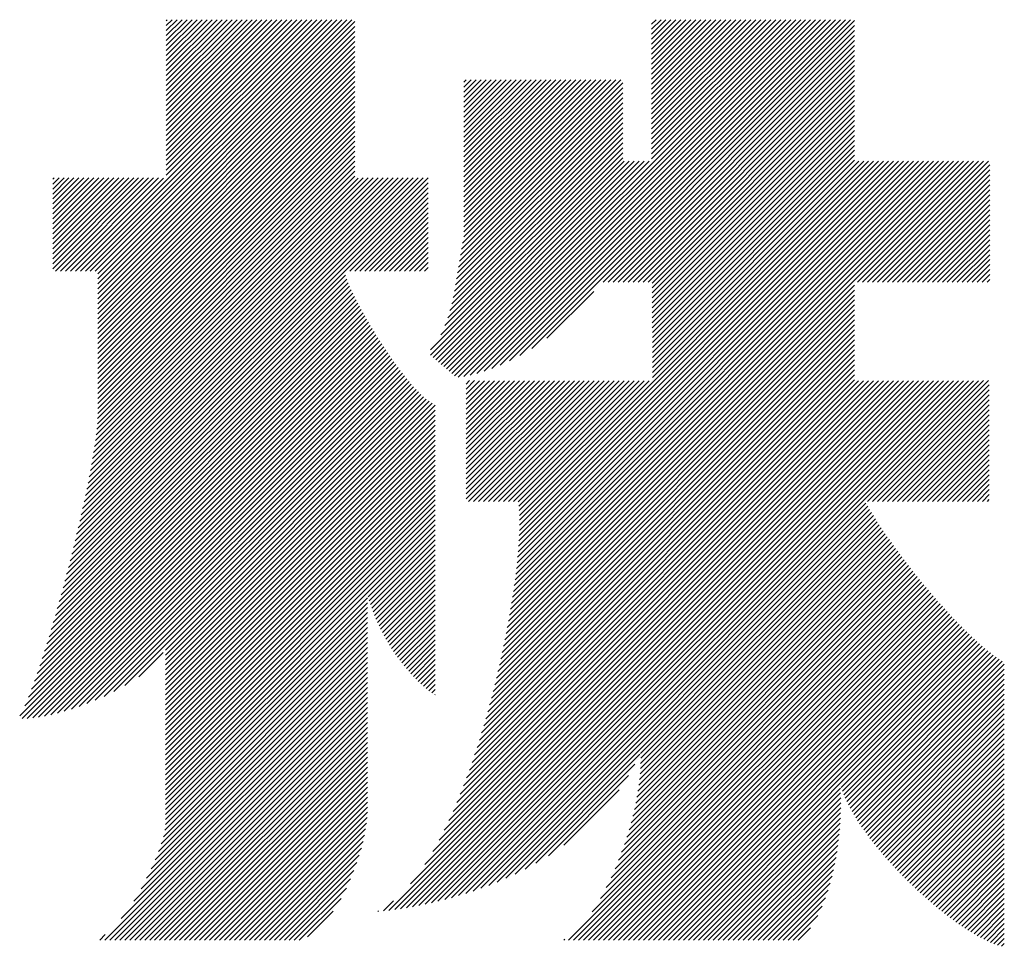
# Model space of a CAD drawing. Extents: x 1010 to 4860, y 747 to 3523.
# Drawn here: x 4108 to 4151, y 788 to 829 of the extents above; entities that cross this region are included whole.
import ezdxf

# ---------------------------------------------------------------- set-up
doc = ezdxf.new("R2010")
doc.units = 0
doc.header["$LTSCALE"] = 10
doc.header["$MEASUREMENT"] = 0
doc.layers.add('_0-A_', color=7, linetype='CONTINUOUS')

msp = doc.modelspace()

# ---------------------------------------------------------------- linework, layer by layer
at = {"layer": '_0-A_', "color": 7, "linetype": 'Continuous'}
for p, q in [((4110.322, 818.232), (4121.462, 829.371)), ((4110.543, 818.232), (4121.683, 829.371)), ((4110.764, 818.232), (4121.904, 829.371)), ((4110.985, 818.232), (4122.125, 829.371)), ((4111.206, 818.232), (4122.346, 829.371)), ((4111.312, 818.117), (4122.567, 829.371)), ((4111.312, 817.896), (4122.704, 829.287)), ((4114.348, 822.479), (4121.241, 829.371)), ((4114.348, 822.7), (4121.02, 829.371)), ((4114.348, 822.921), (4120.799, 829.371)), ((4114.348, 823.142), (4120.578, 829.371)), ((4114.348, 823.363), (4120.357, 829.371)), ((4114.348, 823.583), (4120.136, 829.371)), ((4114.348, 823.804), (4119.915, 829.371)), ((4114.348, 824.025), (4119.694, 829.371)), ((4114.348, 824.246), (4119.473, 829.371)), ((4114.348, 824.467), (4119.252, 829.371)), ((4114.348, 824.688), (4119.031, 829.371)), ((4114.348, 824.909), (4118.81, 829.371)), ((4114.348, 825.13), (4118.589, 829.371)), ((4114.348, 825.351), (4118.368, 829.371)), ((4114.348, 825.572), (4118.148, 829.371)), ((4114.348, 825.793), (4117.927, 829.371)), ((4114.348, 826.014), (4117.706, 829.371)), ((4114.348, 826.235), (4117.485, 829.371)), ((4114.348, 826.456), (4117.264, 829.371)), ((4114.348, 826.677), (4117.043, 829.371)), ((4114.348, 826.898), (4116.822, 829.371)), ((4114.348, 827.119), (4116.601, 829.371)), ((4114.348, 827.34), (4116.38, 829.371)), ((4114.348, 827.561), (4116.159, 829.371)), ((4114.348, 827.782), (4115.938, 829.371)), ((4114.348, 828.003), (4115.717, 829.371)), ((4114.348, 828.224), (4115.496, 829.371)), ((4114.348, 828.445), (4115.275, 829.371)), ((4114.348, 828.666), (4115.054, 829.371)), ((4114.348, 828.887), (4114.833, 829.371)), ((4114.348, 829.108), (4114.612, 829.371)), ((4114.348, 829.329), (4114.391, 829.371)), ((4126.765, 813.902), (4142.233, 829.371)), ((4126.885, 813.802), (4142.454, 829.371)), ((4127.005, 813.701), (4142.675, 829.371)), ((4127.125, 813.601), (4142.896, 829.371)), ((4127.277, 813.531), (4143.117, 829.371)), ((4127.536, 813.569), (4143.338, 829.371)), ((4127.812, 813.624), (4143.559, 829.371)), ((4128.108, 813.699), (4143.78, 829.371)), ((4128.426, 813.796), (4144.001, 829.371)), ((4128.768, 813.918), (4144.222, 829.371)), ((4129.141, 814.069), (4144.443, 829.371)), ((4129.551, 814.258), (4144.664, 829.371)), ((4130.011, 814.497), (4144.844, 829.33)), ((4135.846, 823.205), (4142.012, 829.371)), ((4135.846, 823.426), (4141.791, 829.371)), ((4135.846, 823.647), (4141.57, 829.371)), ((4135.846, 823.868), (4141.349, 829.371)), ((4135.846, 824.089), (4141.128, 829.371)), ((4135.846, 824.31), (4140.908, 829.371)), ((4135.846, 824.531), (4140.687, 829.371)), ((4135.846, 824.752), (4140.466, 829.371)), ((4135.846, 824.973), (4140.245, 829.371)), ((4135.846, 825.194), (4140.024, 829.371)), ((4135.846, 825.414), (4139.803, 829.371)), ((4135.846, 825.635), (4139.582, 829.371)), ((4135.846, 825.856), (4139.361, 829.371)), ((4135.846, 826.077), (4139.14, 829.371)), ((4135.846, 826.298), (4138.919, 829.371)), ((4135.846, 826.519), (4138.698, 829.371)), ((4135.846, 826.74), (4138.477, 829.371)), ((4135.846, 826.961), (4138.256, 829.371)), ((4135.846, 827.182), (4138.035, 829.371)), ((4135.846, 827.403), (4137.814, 829.371)), ((4135.846, 827.624), (4137.593, 829.371)), ((4135.846, 827.845), (4137.372, 829.371)), ((4135.846, 828.066), (4137.151, 829.371)), ((4135.846, 828.287), (4136.93, 829.371)), ((4135.846, 828.508), (4136.709, 829.371)), ((4135.846, 828.729), (4136.488, 829.371)), ((4135.846, 828.95), (4136.267, 829.371)), ((4135.846, 829.171), (4136.046, 829.371)), ((4111.312, 817.675), (4122.704, 829.066)), ((4111.312, 817.454), (4122.704, 828.845)), ((4130.544, 814.809), (4144.844, 829.109)), ((4133.704, 817.748), (4144.844, 828.888)), ((4111.312, 817.233), (4122.704, 828.624)), ((4111.312, 817.012), (4122.704, 828.403)), ((4133.925, 817.748), (4144.844, 828.667)), ((4134.146, 817.748), (4144.844, 828.446)), ((4111.312, 816.791), (4122.704, 828.182)), ((4111.312, 816.57), (4122.704, 827.961)), ((4134.367, 817.748), (4144.844, 828.225)), ((4134.588, 817.748), (4144.844, 828.004)), ((4111.312, 816.349), (4122.704, 827.74)), ((4111.312, 816.128), (4122.704, 827.519)), ((4134.809, 817.748), (4144.844, 827.783)), ((4135.03, 817.748), (4144.844, 827.562)), ((4111.312, 815.907), (4122.704, 827.298)), ((4111.312, 815.686), (4122.704, 827.077)), ((4135.251, 817.748), (4144.844, 827.341)), ((4135.472, 817.748), (4144.844, 827.12)), ((4111.312, 815.465), (4122.704, 826.856)), ((4111.312, 815.244), (4122.704, 826.635)), ((4127.531, 819.751), (4134.486, 826.707)), ((4127.535, 819.977), (4134.265, 826.707)), ((4127.535, 820.198), (4134.044, 826.707)), ((4127.535, 820.419), (4133.823, 826.707)), ((4127.535, 820.64), (4133.602, 826.707)), ((4127.535, 820.861), (4133.381, 826.707)), ((4127.535, 821.082), (4133.16, 826.707)), ((4127.535, 821.302), (4132.939, 826.707)), ((4127.535, 821.523), (4132.718, 826.707)), ((4127.535, 821.744), (4132.497, 826.707)), ((4127.535, 821.965), (4132.277, 826.707)), ((4127.535, 822.186), (4132.056, 826.707)), ((4127.535, 822.407), (4131.835, 826.707)), ((4127.535, 822.628), (4131.614, 826.707)), ((4127.535, 822.849), (4131.393, 826.707)), ((4127.535, 823.07), (4131.172, 826.707)), ((4127.535, 823.291), (4130.951, 826.707)), ((4127.535, 823.512), (4130.73, 826.707)), ((4127.535, 823.733), (4130.509, 826.707)), ((4127.535, 823.954), (4130.288, 826.707)), ((4127.535, 824.175), (4130.067, 826.707)), ((4127.535, 824.396), (4129.846, 826.707)), ((4127.535, 824.617), (4129.625, 826.707)), ((4127.535, 824.838), (4129.404, 826.707)), ((4127.535, 825.059), (4129.183, 826.707)), ((4127.535, 825.28), (4128.962, 826.707)), ((4127.535, 825.501), (4128.741, 826.707)), ((4127.535, 825.722), (4128.52, 826.707)), ((4127.535, 825.943), (4128.299, 826.707)), ((4127.535, 826.164), (4128.078, 826.707)), ((4127.535, 826.385), (4127.857, 826.707)), ((4127.535, 826.606), (4127.636, 826.707)), ((4135.693, 817.748), (4144.844, 826.899)), ((4135.874, 817.708), (4144.844, 826.678)), ((4111.312, 815.023), (4122.704, 826.414)), ((4111.312, 814.802), (4122.704, 826.193)), ((4127.427, 819.205), (4134.573, 826.351)), ((4127.476, 819.475), (4134.573, 826.572)), ((4135.875, 817.488), (4144.844, 826.457)), ((4135.875, 817.268), (4144.844, 826.236)), ((4111.312, 814.581), (4122.704, 825.972)), ((4111.312, 814.36), (4122.704, 825.752)), ((4127.34, 818.676), (4134.573, 825.909)), ((4127.382, 818.939), (4134.573, 826.13)), ((4135.876, 817.048), (4144.844, 826.015)), ((4135.877, 816.828), (4144.844, 825.794)), ((4111.312, 814.139), (4122.704, 825.531)), ((4111.312, 813.918), (4122.704, 825.31)), ((4127.257, 818.151), (4134.573, 825.467)), ((4127.298, 818.414), (4134.573, 825.688)), ((4135.878, 816.608), (4144.844, 825.573)), ((4135.879, 816.388), (4144.844, 825.352)), ((4111.312, 813.697), (4122.704, 825.089)), ((4111.312, 813.476), (4122.704, 824.868)), ((4127.167, 817.62), (4134.573, 825.025)), ((4127.213, 817.887), (4134.573, 825.246)), ((4135.88, 816.168), (4144.844, 825.131)), ((4135.881, 815.948), (4144.844, 824.91)), ((4111.312, 813.255), (4122.704, 824.647)), ((4111.312, 813.034), (4122.704, 824.426)), ((4127.061, 817.071), (4134.573, 824.583)), ((4127.117, 817.349), (4134.573, 824.804)), ((4135.882, 815.728), (4144.844, 824.689)), ((4135.883, 815.508), (4144.844, 824.469)), ((4111.312, 812.814), (4122.704, 824.205)), ((4111.312, 812.593), (4122.704, 823.984)), ((4126.918, 816.487), (4134.573, 824.142)), ((4126.995, 816.785), (4134.573, 824.362)), ((4135.884, 815.288), (4144.844, 824.248)), ((4135.885, 815.068), (4144.844, 824.027)), ((4111.312, 812.372), (4122.704, 823.763)), ((4111.312, 812.151), (4122.704, 823.542)), ((4126.697, 815.823), (4134.573, 823.7)), ((4126.822, 816.17), (4134.573, 823.921)), ((4135.886, 814.848), (4144.844, 823.806)), ((4135.887, 814.628), (4144.844, 823.585)), ((4111.31, 811.706), (4122.704, 823.1)), ((4111.312, 811.93), (4122.704, 823.321)), ((4126.048, 814.512), (4134.638, 823.102)), ((4126.06, 814.745), (4134.573, 823.258)), ((4126.167, 814.41), (4134.859, 823.102)), ((4126.287, 814.308), (4135.08, 823.102)), ((4126.406, 814.207), (4135.301, 823.102)), ((4126.512, 815.418), (4134.573, 823.479)), ((4126.525, 814.105), (4135.522, 823.102)), ((4126.644, 814.003), (4135.743, 823.102)), ((4129.458, 802.454), (4150.106, 823.102)), ((4129.508, 802.725), (4149.885, 823.102)), ((4129.556, 802.994), (4149.664, 823.102)), ((4129.602, 803.261), (4149.443, 823.102)), ((4129.646, 803.525), (4149.222, 823.102)), ((4129.687, 803.788), (4149.001, 823.102)), ((4129.727, 804.048), (4148.78, 823.102)), ((4129.764, 804.306), (4148.559, 823.102)), ((4129.799, 804.562), (4148.338, 823.102)), ((4129.832, 804.816), (4148.118, 823.102)), ((4129.862, 805.067), (4147.897, 823.102)), ((4129.89, 805.316), (4147.676, 823.102)), ((4129.915, 805.563), (4147.455, 823.102)), ((4129.938, 805.806), (4147.234, 823.102)), ((4129.957, 806.047), (4147.013, 823.102)), ((4129.974, 806.284), (4146.792, 823.102)), ((4129.987, 806.519), (4146.571, 823.102)), ((4129.997, 806.749), (4146.35, 823.102)), ((4129.999, 807.414), (4145.687, 823.102)), ((4130.002, 806.976), (4146.129, 823.102)), ((4130.003, 807.197), (4145.908, 823.102)), ((4135.888, 814.408), (4144.844, 823.364)), ((4135.889, 814.188), (4144.844, 823.143)), ((4135.89, 813.968), (4145.024, 823.102)), ((4135.891, 813.748), (4145.245, 823.102)), ((4135.892, 813.528), (4145.466, 823.102)), ((4144.974, 817.748), (4150.327, 823.102)), ((4145.195, 817.748), (4150.548, 823.102)), ((4145.415, 817.748), (4150.769, 823.102)), ((4111.296, 811.471), (4122.704, 822.879)), ((4145.636, 817.748), (4150.829, 822.941)), ((4145.857, 817.748), (4150.829, 822.72)), ((4109.321, 822.313), (4109.378, 822.37)), ((4109.321, 821.871), (4109.819, 822.369)), ((4109.321, 822.092), (4109.599, 822.369)), ((4109.321, 821.429), (4110.26, 822.368)), ((4109.321, 821.65), (4110.04, 822.368)), ((4109.321, 820.987), (4110.701, 822.367)), ((4109.321, 821.208), (4110.481, 822.367)), ((4109.321, 820.545), (4111.142, 822.366)), ((4109.321, 820.766), (4110.922, 822.366)), ((4109.321, 820.103), (4111.583, 822.365)), ((4109.321, 820.324), (4111.363, 822.365)), ((4109.321, 819.661), (4112.024, 822.364)), ((4109.321, 819.882), (4111.804, 822.364)), ((4109.321, 818.998), (4112.686, 822.363)), ((4109.321, 819.219), (4112.465, 822.363)), ((4109.321, 819.44), (4112.245, 822.363)), ((4109.321, 818.556), (4113.126, 822.362)), ((4109.321, 818.777), (4112.906, 822.362)), ((4109.321, 818.335), (4113.347, 822.361)), ((4109.438, 818.232), (4113.567, 822.361)), ((4109.659, 818.232), (4113.788, 822.36)), ((4109.88, 818.232), (4114.008, 822.36)), ((4110.101, 818.232), (4114.229, 822.359)), ((4110.447, 806.866), (4125.951, 822.369)), ((4110.514, 807.154), (4125.73, 822.369)), ((4110.58, 807.441), (4125.508, 822.368)), ((4110.644, 807.726), (4125.286, 822.368)), ((4110.706, 808.009), (4125.064, 822.367)), ((4110.767, 808.291), (4124.843, 822.366)), ((4110.826, 808.57), (4124.621, 822.365)), ((4110.883, 808.848), (4124.399, 822.365)), ((4110.938, 809.124), (4124.177, 822.364)), ((4110.99, 809.398), (4123.956, 822.363)), ((4111.04, 809.669), (4123.734, 822.362)), ((4111.088, 809.938), (4123.512, 822.361)), ((4111.133, 810.203), (4123.29, 822.361)), ((4111.175, 810.466), (4123.069, 822.36)), ((4111.212, 810.725), (4122.847, 822.359)), ((4111.246, 810.979), (4122.704, 822.437)), ((4111.274, 811.229), (4122.704, 822.658)), ((4146.078, 817.748), (4150.829, 822.499)), ((4146.299, 817.748), (4150.829, 822.278)), ((4110.309, 806.285), (4125.951, 821.927)), ((4110.379, 806.576), (4125.951, 822.148)), ((4146.52, 817.748), (4150.829, 822.057)), ((4146.741, 817.748), (4150.829, 821.836)), ((4122.476, 818.232), (4125.951, 821.706)), ((4122.697, 818.232), (4125.951, 821.486)), ((4146.962, 817.748), (4150.829, 821.615)), ((4147.183, 817.748), (4150.829, 821.394)), ((4122.918, 818.232), (4125.951, 821.265)), ((4123.139, 818.232), (4125.951, 821.044)), ((4147.404, 817.748), (4150.829, 821.173)), ((4147.625, 817.748), (4150.829, 820.952)), ((4123.36, 818.232), (4125.951, 820.823)), ((4123.581, 818.232), (4125.951, 820.602)), ((4147.846, 817.748), (4150.829, 820.731)), ((4148.067, 817.748), (4150.829, 820.51)), ((4123.802, 818.232), (4125.951, 820.381)), ((4124.023, 818.232), (4125.951, 820.16)), ((4148.288, 817.748), (4150.829, 820.289)), ((4148.509, 817.748), (4150.829, 820.068)), ((4124.244, 818.232), (4125.951, 819.939)), ((4124.464, 818.232), (4125.951, 819.718)), ((4148.73, 817.748), (4150.829, 819.847)), ((4148.951, 817.748), (4150.829, 819.626)), ((4124.685, 818.232), (4125.951, 819.497)), ((4124.906, 818.232), (4125.951, 819.276)), ((4149.172, 817.748), (4150.829, 819.405)), ((4149.393, 817.748), (4150.829, 819.184)), ((4125.127, 818.232), (4125.951, 819.055)), ((4125.348, 818.232), (4125.951, 818.834)), ((4149.614, 817.748), (4150.829, 818.963)), ((4149.835, 817.748), (4150.829, 818.742)), ((4125.569, 818.232), (4125.951, 818.613)), ((4125.79, 818.232), (4125.951, 818.392)), ((4150.056, 817.748), (4150.829, 818.521)), ((4110.164, 805.699), (4122.346, 817.88)), ((4110.237, 805.993), (4122.292, 818.048)), ((4150.277, 817.748), (4150.829, 818.3)), ((4150.498, 817.748), (4150.829, 818.079)), ((4110.013, 805.106), (4122.472, 817.565)), ((4110.089, 805.403), (4122.406, 817.72)), ((4129.405, 802.18), (4144.844, 817.618)), ((4150.719, 817.748), (4150.829, 817.858)), ((4109.775, 804.205), (4122.683, 817.113)), ((4109.856, 804.507), (4122.61, 817.261)), ((4109.935, 804.807), (4122.54, 817.412)), ((4129.294, 801.627), (4144.844, 817.176)), ((4129.351, 801.905), (4144.844, 817.397)), ((4131.215, 815.26), (4133.284, 817.328)), ((4109.523, 803.29), (4122.909, 816.676)), ((4109.609, 803.597), (4122.832, 816.82)), ((4109.693, 803.902), (4122.757, 816.966)), ((4129.174, 801.065), (4144.844, 816.735)), ((4129.235, 801.347), (4144.844, 816.956)), ((4109.252, 802.356), (4123.144, 816.248)), ((4109.344, 802.67), (4123.065, 816.39)), ((4109.435, 802.981), (4122.986, 816.532)), ((4129.044, 800.493), (4144.844, 816.293)), ((4129.11, 800.78), (4144.844, 816.514)), ((4108.855, 801.075), (4123.471, 815.691)), ((4108.959, 801.4), (4123.388, 815.829)), ((4109.06, 801.722), (4123.306, 815.968)), ((4109.157, 802.04), (4123.225, 816.108)), ((4128.904, 799.911), (4144.844, 815.851)), ((4128.975, 800.203), (4144.844, 816.072)), ((4108.512, 800.069), (4123.724, 815.281)), ((4108.632, 800.411), (4123.638, 815.417)), ((4108.746, 800.745), (4123.554, 815.553)), ((4128.753, 799.318), (4144.844, 815.409)), ((4128.83, 799.616), (4144.844, 815.63)), ((4108.077, 798.971), (4123.983, 814.878)), ((4108.241, 799.356), (4123.896, 815.011)), ((4108.383, 799.719), (4123.809, 815.146)), ((4128.59, 798.713), (4144.844, 814.967)), ((4128.673, 799.017), (4144.844, 815.188)), ((4107.856, 798.529), (4124.071, 814.745)), ((4107.962, 798.414), (4124.16, 814.613)), ((4108.192, 798.423), (4124.25, 814.482)), ((4128.413, 798.095), (4144.844, 814.525)), ((4128.504, 798.406), (4144.844, 814.746)), ((4108.435, 798.446), (4124.341, 814.351)), ((4108.691, 798.48), (4124.432, 814.222)), ((4108.958, 798.527), (4124.525, 814.093)), ((4109.237, 798.585), (4124.618, 813.966)), ((4128.221, 797.461), (4144.844, 814.083)), ((4128.319, 797.78), (4144.844, 814.304)), ((4109.529, 798.656), (4124.713, 813.839)), ((4109.833, 798.739), (4124.808, 813.714)), ((4110.151, 798.836), (4124.905, 813.59)), ((4128.011, 796.808), (4144.844, 813.641)), ((4128.119, 797.137), (4144.844, 813.862)), ((4110.484, 798.948), (4125.003, 813.467)), ((4110.833, 799.076), (4125.103, 813.346)), ((4111.203, 799.225), (4125.204, 813.226)), ((4111.598, 799.399), (4125.308, 813.109)), ((4124.215, 789.919), (4147.675, 813.379)), ((4124.469, 789.952), (4147.896, 813.379)), ((4124.728, 789.99), (4148.118, 813.379)), ((4124.992, 790.033), (4148.339, 813.38)), ((4125.163, 791.088), (4147.454, 813.379)), ((4125.261, 790.08), (4148.56, 813.38)), ((4125.534, 790.133), (4148.781, 813.38)), ((4125.797, 791.943), (4147.233, 813.379)), ((4125.813, 790.19), (4149.002, 813.38)), ((4126.097, 790.254), (4149.223, 813.38)), ((4126.156, 792.523), (4147.012, 813.378)), ((4126.387, 790.323), (4149.445, 813.381)), ((4126.434, 793.021), (4146.791, 813.378)), ((4126.667, 793.476), (4146.569, 813.378)), ((4126.683, 790.398), (4149.666, 813.381)), ((4126.871, 793.901), (4146.348, 813.378)), ((4126.986, 790.48), (4149.887, 813.381)), ((4127.054, 794.305), (4146.127, 813.378)), ((4127.221, 794.693), (4145.906, 813.377)), ((4127.297, 790.57), (4150.108, 813.381)), ((4127.375, 795.068), (4145.685, 813.377)), ((4127.518, 795.432), (4145.464, 813.377)), ((4127.616, 790.668), (4150.329, 813.381)), ((4127.637, 813.007), (4128.011, 813.382)), ((4127.637, 813.228), (4127.79, 813.382)), ((4127.637, 811.46), (4129.557, 813.381)), ((4127.637, 811.681), (4129.336, 813.381)), ((4127.637, 811.902), (4129.115, 813.381)), ((4127.637, 812.123), (4128.895, 813.381)), ((4127.637, 812.344), (4128.674, 813.381)), ((4127.637, 812.565), (4128.453, 813.381)), ((4127.637, 812.786), (4128.232, 813.381)), ((4127.637, 809.914), (4131.103, 813.38)), ((4127.637, 810.135), (4130.882, 813.38)), ((4127.637, 810.356), (4130.661, 813.38)), ((4127.637, 810.577), (4130.44, 813.38)), ((4127.637, 810.798), (4130.22, 813.38)), ((4127.637, 811.018), (4129.999, 813.38)), ((4127.637, 811.239), (4129.778, 813.38)), ((4127.637, 808.367), (4132.649, 813.379)), ((4127.637, 808.588), (4132.428, 813.379)), ((4127.637, 808.809), (4132.207, 813.379)), ((4127.637, 809.03), (4131.986, 813.379)), ((4127.637, 809.251), (4131.765, 813.379)), ((4127.637, 809.472), (4131.545, 813.379)), ((4127.637, 809.693), (4131.324, 813.379)), ((4127.637, 808.146), (4132.87, 813.378)), ((4127.652, 795.787), (4145.242, 813.377)), ((4127.745, 808.032), (4133.09, 813.378)), ((4127.778, 796.134), (4145.021, 813.377)), ((4127.898, 796.474), (4144.844, 813.42)), ((4127.945, 790.776), (4150.55, 813.382)), ((4127.965, 808.032), (4133.311, 813.378)), ((4128.186, 808.032), (4133.532, 813.378)), ((4128.407, 808.032), (4133.753, 813.378)), ((4128.628, 808.032), (4133.974, 813.378)), ((4128.849, 808.032), (4134.195, 813.378)), ((4129.07, 808.032), (4134.415, 813.377)), ((4129.291, 808.032), (4134.636, 813.377)), ((4129.512, 808.032), (4134.857, 813.377)), ((4129.733, 808.032), (4135.078, 813.377)), ((4129.938, 808.016), (4135.299, 813.377)), ((4129.968, 807.825), (4135.52, 813.377)), ((4129.987, 807.624), (4135.74, 813.377)), ((4145.422, 808.032), (4150.772, 813.382)), ((4145.643, 808.032), (4150.806, 813.195)), ((4112.028, 799.608), (4125.413, 812.993)), ((4112.514, 799.873), (4125.521, 812.88)), ((4114.313, 801.451), (4125.632, 812.77)), ((4114.313, 801.23), (4125.747, 812.664)), ((4145.864, 808.032), (4150.806, 812.974)), ((4146.085, 808.032), (4150.806, 812.753)), ((4114.313, 801.009), (4125.866, 812.562)), ((4114.313, 800.788), (4125.992, 812.467)), ((4114.313, 800.567), (4126.128, 812.382)), ((4114.313, 800.346), (4126.262, 812.295)), ((4146.306, 808.032), (4150.806, 812.532)), ((4146.527, 808.032), (4150.806, 812.312)), ((4114.313, 800.125), (4126.262, 812.074)), ((4114.313, 799.904), (4126.262, 811.853)), ((4146.748, 808.032), (4150.806, 812.091)), ((4146.969, 808.032), (4150.806, 811.87)), ((4114.313, 799.683), (4126.262, 811.632)), ((4114.313, 799.462), (4126.262, 811.411)), ((4147.19, 808.032), (4150.806, 811.649)), ((4147.411, 808.032), (4150.806, 811.428)), ((4114.313, 799.241), (4126.262, 811.19)), ((4114.313, 799.02), (4126.262, 810.969)), ((4147.632, 808.032), (4150.806, 811.207)), ((4147.853, 808.032), (4150.806, 810.986)), ((4114.313, 798.799), (4126.262, 810.748)), ((4114.313, 798.578), (4126.262, 810.527)), ((4148.074, 808.032), (4150.806, 810.765)), ((4148.295, 808.032), (4150.806, 810.544)), ((4114.313, 798.358), (4126.262, 810.306)), ((4114.313, 798.137), (4126.262, 810.085)), ((4148.516, 808.032), (4150.806, 810.323)), ((4148.737, 808.032), (4150.806, 810.102)), ((4114.313, 797.916), (4126.262, 809.864)), ((4114.313, 797.695), (4126.262, 809.643)), ((4148.958, 808.032), (4150.806, 809.881)), ((4149.179, 808.032), (4150.806, 809.66)), ((4114.313, 797.474), (4126.262, 809.422)), ((4114.313, 797.253), (4126.262, 809.201)), ((4149.4, 808.032), (4150.806, 809.439)), ((4149.621, 808.032), (4150.806, 809.218)), ((4114.313, 797.032), (4126.262, 808.98)), ((4114.313, 796.811), (4126.262, 808.759)), ((4149.842, 808.032), (4150.806, 808.997)), ((4150.063, 808.032), (4150.806, 808.776)), ((4114.313, 796.59), (4126.262, 808.538)), ((4114.313, 796.369), (4126.262, 808.317)), ((4150.284, 808.032), (4150.806, 808.555)), ((4150.505, 808.032), (4150.806, 808.334)), ((4114.313, 796.148), (4126.262, 808.096)), ((4114.313, 795.927), (4126.262, 807.875)), ((4128.285, 790.895), (4145.346, 807.957)), ((4150.725, 808.032), (4150.806, 808.113)), ((4114.313, 795.706), (4126.262, 807.654)), ((4114.313, 795.485), (4126.262, 807.433)), ((4128.638, 791.027), (4145.427, 807.817)), ((4129.006, 791.174), (4145.51, 807.678)), ((4129.392, 791.339), (4145.593, 807.54)), ((4129.802, 791.528), (4145.677, 807.404)), ((4114.313, 795.264), (4126.262, 807.212)), ((4114.313, 795.043), (4126.262, 806.991)), ((4135.365, 796.87), (4145.763, 807.268)), ((4135.365, 796.428), (4145.936, 806.999)), ((4135.368, 796.653), (4145.849, 807.133)), ((4123.294, 803.803), (4126.262, 806.77)), ((4123.343, 803.631), (4126.262, 806.549)), ((4135.314, 795.715), (4146.202, 806.602)), ((4135.338, 795.959), (4146.112, 806.734)), ((4135.355, 796.197), (4146.024, 806.866)), ((4123.396, 803.463), (4126.262, 806.328)), ((4123.452, 803.298), (4126.262, 806.108)), ((4135.2, 794.938), (4146.474, 806.212)), ((4135.245, 795.204), (4146.383, 806.341)), ((4135.283, 795.463), (4146.292, 806.471)), ((4123.511, 803.136), (4126.262, 805.887)), ((4123.573, 802.977), (4126.262, 805.666)), ((4134.94, 793.793), (4146.846, 805.699)), ((4135.017, 794.092), (4146.752, 805.826)), ((4135.086, 794.382), (4146.659, 805.954)), ((4135.147, 794.664), (4146.566, 806.083)), ((4123.638, 802.821), (4126.262, 805.445)), ((4123.705, 802.667), (4126.262, 805.224)), ((4134.646, 792.836), (4147.13, 805.321)), ((4134.755, 793.166), (4147.035, 805.447)), ((4134.852, 793.485), (4146.94, 805.573)), ((4123.775, 802.516), (4126.262, 805.003)), ((4123.847, 802.367), (4126.262, 804.782)), ((4134.052, 791.359), (4147.518, 804.825)), ((4134.231, 791.759), (4147.42, 804.948)), ((4134.386, 792.135), (4147.323, 805.072)), ((4134.523, 792.493), (4147.226, 805.196)), ((4123.922, 802.221), (4126.262, 804.561)), ((4133.216, 789.86), (4147.814, 804.458)), ((4133.581, 790.446), (4147.714, 804.579)), ((4133.841, 790.927), (4147.616, 804.702)), ((4123.999, 802.077), (4126.262, 804.34)), ((4124.078, 801.936), (4126.262, 804.119)), ((4132.176, 788.599), (4147.913, 804.336)), ((4132.397, 788.599), (4148.014, 804.216)), ((4132.618, 788.599), (4148.114, 804.095)), ((4132.838, 788.599), (4148.216, 803.976)), ((4114.313, 794.822), (4123.26, 803.769)), ((4114.313, 794.601), (4123.26, 803.548)), ((4124.16, 801.796), (4126.262, 803.898)), ((4124.244, 801.659), (4126.262, 803.677)), ((4133.059, 788.599), (4148.318, 803.857)), ((4133.28, 788.599), (4148.42, 803.738)), ((4133.501, 788.599), (4148.523, 803.62)), ((4133.722, 788.599), (4148.627, 803.503)), ((4114.313, 794.38), (4123.26, 803.327)), ((4114.313, 794.159), (4123.26, 803.106)), ((4124.329, 801.524), (4126.262, 803.456)), ((4124.417, 801.39), (4126.262, 803.235)), ((4133.943, 788.599), (4148.731, 803.386)), ((4134.164, 788.599), (4148.835, 803.27)), ((4134.385, 788.599), (4148.941, 803.154)), ((4134.606, 788.599), (4149.047, 803.039)), ((4114.313, 793.938), (4123.26, 802.885)), ((4114.313, 793.717), (4123.26, 802.664)), ((4124.507, 801.259), (4126.262, 803.014)), ((4124.599, 801.13), (4126.262, 802.793)), ((4134.827, 788.599), (4149.153, 802.925)), ((4135.048, 788.599), (4149.261, 802.811)), ((4135.269, 788.599), (4149.369, 802.698)), ((4114.22, 793.182), (4123.26, 802.222)), ((4114.285, 793.468), (4123.26, 802.443)), ((4124.693, 801.003), (4126.262, 802.572)), ((4124.788, 800.878), (4126.262, 802.351)), ((4135.49, 788.599), (4149.478, 802.586)), ((4135.711, 788.599), (4149.587, 802.475)), ((4135.932, 788.599), (4149.698, 802.364)), ((4136.153, 788.599), (4149.809, 802.255)), ((4114.005, 792.525), (4123.26, 801.78)), ((4114.125, 792.866), (4123.26, 802.001)), ((4124.886, 800.754), (4126.262, 802.13)), ((4124.986, 800.633), (4126.262, 801.909)), ((4136.374, 788.599), (4149.921, 802.146)), ((4136.595, 788.599), (4150.035, 802.038)), ((4136.816, 788.599), (4150.149, 801.931)), ((4137.037, 788.599), (4150.264, 801.826)), ((4113.129, 800.267), (4114.21, 801.348)), ((4113.686, 791.764), (4123.26, 801.338)), ((4113.859, 792.158), (4123.26, 801.559)), ((4125.088, 800.514), (4126.262, 801.688)), ((4125.191, 800.397), (4126.262, 801.467)), ((4137.258, 788.599), (4150.381, 801.722)), ((4144.243, 795.363), (4150.499, 801.619)), ((4144.3, 795.199), (4150.618, 801.517)), ((4144.363, 795.04), (4150.74, 801.417)), ((4144.429, 794.886), (4150.862, 801.319)), ((4113.23, 790.866), (4123.26, 800.896)), ((4113.48, 791.338), (4123.26, 801.117)), ((4125.297, 800.282), (4126.262, 801.246)), ((4125.405, 800.169), (4126.262, 801.025)), ((4144.5, 794.735), (4150.988, 801.223)), ((4144.573, 794.588), (4151.115, 801.13)), ((4144.65, 794.443), (4151.246, 801.039)), ((4144.729, 794.301), (4151.379, 800.952)), ((4112.358, 789.553), (4123.26, 800.454)), ((4112.906, 790.321), (4123.26, 800.675)), ((4125.516, 800.059), (4126.262, 800.804)), ((4125.629, 799.951), (4126.262, 800.583)), ((4144.81, 794.162), (4151.475, 800.827)), ((4144.893, 794.024), (4151.475, 800.606)), ((4111.625, 788.599), (4123.26, 800.233)), ((4111.846, 788.599), (4123.26, 800.012)), ((4125.745, 799.846), (4126.262, 800.362)), ((4125.864, 799.744), (4126.262, 800.141)), ((4144.978, 793.888), (4151.475, 800.385)), ((4145.066, 793.755), (4151.475, 800.164)), ((4112.067, 788.599), (4123.26, 799.791)), ((4112.288, 788.599), (4123.26, 799.57)), ((4125.987, 799.646), (4126.262, 799.92)), ((4126.115, 799.553), (4126.262, 799.699)), ((4145.154, 793.622), (4151.475, 799.943)), ((4145.245, 793.492), (4151.475, 799.722)), ((4112.509, 788.599), (4123.26, 799.349)), ((4112.73, 788.599), (4123.26, 799.128)), ((4126.25, 799.467), (4126.262, 799.478)), ((4145.337, 793.363), (4151.475, 799.501)), ((4145.43, 793.235), (4151.475, 799.281)), ((4112.951, 788.599), (4123.26, 798.908)), ((4113.172, 788.599), (4123.26, 798.687)), ((4145.524, 793.108), (4151.475, 799.06)), ((4145.62, 792.983), (4151.475, 798.839)), ((4113.393, 788.599), (4123.26, 798.466)), ((4113.614, 788.599), (4123.26, 798.245)), ((4145.717, 792.859), (4151.475, 798.618)), ((4145.815, 792.737), (4151.475, 798.397)), ((4113.835, 788.599), (4123.26, 798.024)), ((4114.056, 788.599), (4123.26, 797.803)), ((4145.915, 792.615), (4151.475, 798.176)), ((4146.015, 792.494), (4151.475, 797.955)), ((4114.277, 788.599), (4123.26, 797.582)), ((4146.116, 792.375), (4151.475, 797.734)), ((4146.219, 792.256), (4151.475, 797.513)), ((4114.498, 788.599), (4123.26, 797.361)), ((4114.719, 788.599), (4123.26, 797.14)), ((4146.322, 792.139), (4151.475, 797.292)), ((4146.427, 792.022), (4151.475, 797.071)), ((4114.94, 788.599), (4123.26, 796.919)), ((4115.161, 788.599), (4123.26, 796.698)), ((4130.242, 791.747), (4135.325, 796.83)), ((4146.532, 791.906), (4151.475, 796.85)), ((4146.638, 791.792), (4151.475, 796.629)), ((4115.382, 788.599), (4123.26, 796.477)), ((4115.603, 788.599), (4123.26, 796.256)), ((4130.726, 792.01), (4135.113, 796.397)), ((4146.745, 791.678), (4151.475, 796.408)), ((4146.853, 791.565), (4151.475, 796.187)), ((4115.824, 788.599), (4123.26, 796.035)), ((4116.045, 788.599), (4123.26, 795.814)), ((4131.278, 792.341), (4134.832, 795.895)), ((4146.962, 791.453), (4151.475, 795.966)), ((4147.072, 791.341), (4151.475, 795.745)), ((4116.266, 788.599), (4123.26, 795.593)), ((4116.487, 788.599), (4123.26, 795.372)), ((4131.967, 792.809), (4134.415, 795.257)), ((4137.479, 788.599), (4144.214, 795.333)), ((4147.183, 791.231), (4151.475, 795.524)), ((4147.294, 791.122), (4151.475, 795.303)), ((4116.708, 788.599), (4123.26, 795.151)), ((4116.929, 788.599), (4123.26, 794.93)), ((4137.7, 788.599), (4144.224, 795.123)), ((4137.921, 788.599), (4144.23, 794.908)), ((4147.406, 791.013), (4151.475, 795.082)), ((4147.52, 790.905), (4151.475, 794.861)), ((4117.15, 788.599), (4123.26, 794.709)), ((4117.371, 788.599), (4123.26, 794.488)), ((4138.142, 788.599), (4144.232, 794.689)), ((4138.363, 788.599), (4144.231, 794.466)), ((4147.634, 790.799), (4151.475, 794.64)), ((4147.749, 790.693), (4151.475, 794.419)), ((4117.592, 788.599), (4123.259, 794.266)), ((4117.812, 788.599), (4123.246, 794.032)), ((4138.584, 788.599), (4144.225, 794.24)), ((4138.805, 788.599), (4144.215, 794.009)), ((4147.865, 790.587), (4151.475, 794.198)), ((4147.981, 790.483), (4151.475, 793.977)), ((4118.033, 788.599), (4123.22, 793.785)), ((4118.254, 788.599), (4123.182, 793.526)), ((4139.026, 788.599), (4144.201, 793.774)), ((4139.247, 788.599), (4144.183, 793.535)), ((4148.099, 790.38), (4151.475, 793.756)), ((4148.218, 790.278), (4151.475, 793.535)), ((4118.475, 788.599), (4123.131, 793.255)), ((4139.468, 788.599), (4144.161, 793.292)), ((4139.689, 788.599), (4144.133, 793.043)), ((4148.337, 790.176), (4151.475, 793.314)), ((4148.458, 790.076), (4151.475, 793.093)), ((4118.696, 788.599), (4123.068, 792.97)), ((4118.917, 788.599), (4122.991, 792.673)), ((4139.91, 788.599), (4144.101, 792.79)), ((4148.579, 789.976), (4151.475, 792.872)), ((4148.702, 789.878), (4151.475, 792.651)), ((4119.138, 788.599), (4122.9, 792.361)), ((4140.131, 788.599), (4144.064, 792.532)), ((4140.352, 788.599), (4144.02, 792.267)), ((4148.825, 789.78), (4151.475, 792.43)), ((4148.95, 789.684), (4151.475, 792.209)), ((4119.359, 788.599), (4122.793, 792.032)), ((4140.572, 788.599), (4143.969, 791.995)), ((4140.793, 788.599), (4143.91, 791.715)), ((4149.076, 789.589), (4151.475, 791.988)), ((4149.203, 789.495), (4151.475, 791.768)), ((4119.58, 788.599), (4122.666, 791.685)), ((4119.801, 788.599), (4122.515, 791.313)), ((4141.014, 788.599), (4143.842, 791.426)), ((4149.331, 789.402), (4151.475, 791.547)), ((4149.461, 789.311), (4151.475, 791.326)), ((4120.022, 788.599), (4122.331, 790.907)), ((4141.235, 788.599), (4143.762, 791.126)), ((4149.592, 789.221), (4151.475, 791.105)), ((4149.725, 789.133), (4151.475, 790.884)), ((4120.243, 788.599), (4122.095, 790.45)), ((4141.456, 788.599), (4143.668, 790.81)), ((4141.677, 788.599), (4143.554, 790.475)), ((4149.859, 789.046), (4151.475, 790.663)), ((4149.995, 788.961), (4151.475, 790.442)), ((4123.966, 789.891), (4124.416, 790.341)), ((4141.898, 788.599), (4143.411, 790.111)), ((4150.133, 788.878), (4151.475, 790.221)), ((4150.273, 788.797), (4151.475, 790)), ((4120.607, 788.742), (4121.743, 789.877)), ((4123.723, 789.868), (4123.758, 789.903)), ((4142.119, 788.599), (4143.217, 789.697)), ((4150.415, 788.719), (4151.475, 789.779)), ((4150.561, 788.643), (4151.475, 789.558)), ((4142.34, 788.599), (4142.889, 789.147)), ((4150.709, 788.57), (4151.475, 789.337)), ((4150.861, 788.502), (4151.475, 789.116)), ((4111.404, 788.599), (4111.649, 788.843)), ((4131.955, 788.599), (4132.004, 788.648)), ((4151.018, 788.437), (4151.475, 788.895)), ((4151.18, 788.378), (4151.475, 788.674)), ((4151.349, 788.326), (4151.475, 788.453))]:
    msp.add_line(p, q, dxfattribs=at)

doc.saveas('drawing.dxf')
